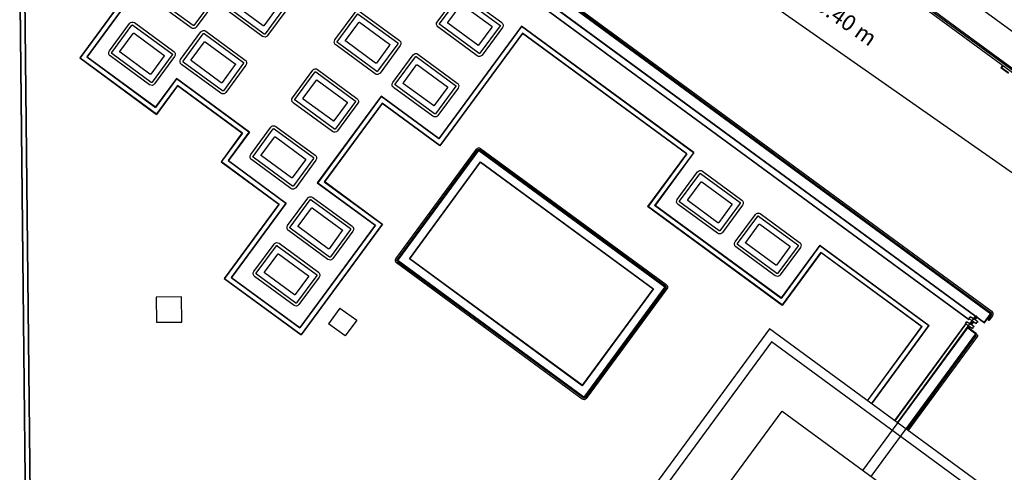
# Model space of a CAD drawing. Units: metres. Extents: x -572 to 1255, y 474 to 1400.
# Drawn here: x -93 to -59, y 1012 to 1027 of the extents above; entities that cross this region are included whole.
import ezdxf

# ---------------------------------------------------------------- set-up
doc = ezdxf.new("R2010")
doc.units = ezdxf.units.M
doc.header["$LTSCALE"] = 0.05
doc.layers.add('INT_LEPIDA_LINEE', color=96, linetype='Continuous', lineweight=25)
doc.layers.add('INT_LEPIDA_TESTO', color=7, linetype='Continuous')
doc.layers.add('SDF_PLANIVOLUMETRICO', color=8, linetype='Continuous')
doc.styles.get("Standard").update_dxf_attribs({"font": 'arial.ttf'})

msp = doc.modelspace()

# ---------------------------------------------------------------- linework, layer by layer
at = {"layer": 'INT_LEPIDA_LINEE'}
msp.add_line((-51.543, 1016.503), (-82.18, 1037.955), dxfattribs=at)
at = {"layer": 'SDF_PLANIVOLUMETRICO'}
for p, q in [((-76.655, 1038.249), (-47.225, 1016.642)), ((-76.62, 1038.162), (-47.335, 1016.66)), ((-79.665, 1031.676), (-59.85, 1017.128)), ((-79.655, 1031.606), (-59.88, 1017.088)), ((-79.648, 1031.564), (-59.881, 1017.052)), ((-79.646, 1031.55), (-59.895, 1017.049)), ((-56.996, 1025.057), (-65.627, 1031.393)), ((-79.569, 1031.047), (-60.108, 1016.759)), ((-79.567, 1031.033), (-60.106, 1016.745)), ((-79.521, 1030.732), (-60.63, 1016.862)), ((-79.519, 1030.718), (-60.644, 1016.86)), ((-92.525, 1008.287), (-92.757, 1029.967)), ((-92.515, 1008.297), (-92.747, 1029.963)), ((-89.443, 1027.687), (-90.863, 1025.752)), ((-89.429, 1027.689), (-90.849, 1025.755)), ((-89.205, 1027.724), (-90.626, 1025.789)), ((-89.191, 1027.726), (-90.612, 1025.791)), ((-75.851, 1026.835), (-78.656, 1023.015)), ((-75.849, 1026.821), (-78.654, 1023.001)), ((-75.815, 1026.597), (-78.62, 1022.777)), ((-75.813, 1026.584), (-78.618, 1022.763)), ((-69.991, 1022.533), (-75.851, 1026.835)), ((-70.005, 1022.53), (-75.849, 1026.821)), ((-70.229, 1022.496), (-75.815, 1026.597)), ((-70.243, 1022.494), (-75.813, 1026.584)), ((-90.863, 1025.752), (-88.252, 1023.835)), ((-90.849, 1025.755), (-88.254, 1023.849)), ((-90.626, 1025.789), (-88.288, 1024.073)), ((-90.612, 1025.791), (-88.29, 1024.087)), ((-59.492, 1025.506), (-59.557, 1025.417)), ((-59.289, 1025.22), (-59.557, 1025.417)), ((-59.476, 1025.494), (-59.528, 1025.422)), ((-59.293, 1025.249), (-59.528, 1025.422)), ((-87.58, 1025.054), (-88.29, 1024.087)), ((-87.578, 1025.04), (-88.288, 1024.073)), ((-85.098, 1023.231), (-87.58, 1025.054)), ((-85.111, 1023.229), (-87.578, 1025.04)), ((-87.544, 1024.816), (-88.254, 1023.849)), ((-87.541, 1024.802), (-88.252, 1023.835)), ((-85.335, 1023.195), (-87.544, 1024.816)), ((-85.349, 1023.192), (-87.541, 1024.802)), ((-80.623, 1024.459), (-82.789, 1021.509)), ((-80.621, 1024.445), (-82.775, 1021.511)), ((-80.587, 1024.221), (-82.551, 1021.545)), ((-80.585, 1024.207), (-82.537, 1021.548)), ((-78.656, 1023.015), (-80.623, 1024.459)), ((-78.654, 1023.001), (-80.621, 1024.445)), ((-78.62, 1022.777), (-80.587, 1024.221)), ((-78.618, 1022.763), (-80.585, 1024.207)), ((-85.349, 1023.192), (-86.059, 1022.225)), ((-85.335, 1023.195), (-86.045, 1022.227)), ((-85.111, 1023.229), (-85.822, 1022.262)), ((-85.098, 1023.231), (-85.808, 1022.264)), ((-70.229, 1022.496), (-71.545, 1020.703)), ((-70.005, 1022.53), (-71.322, 1020.737)), ((-69.991, 1022.533), (-71.308, 1020.74)), ((-86.059, 1022.225), (-84.092, 1020.781)), ((-86.045, 1022.227), (-84.079, 1020.783)), ((-85.822, 1022.262), (-83.855, 1020.818)), ((-85.808, 1022.264), (-83.841, 1020.82)), ((-70.243, 1022.494), (-71.559, 1020.701)), ((-82.789, 1021.509), (-80.822, 1020.065)), ((-82.775, 1021.511), (-80.808, 1020.067)), ((-82.551, 1021.545), (-80.584, 1020.101)), ((-82.537, 1021.548), (-80.57, 1020.103)), ((-84.092, 1020.781), (-85.952, 1018.248)), ((-84.079, 1020.783), (-85.938, 1018.251)), ((-83.855, 1020.818), (-85.714, 1018.285)), ((-83.841, 1020.82), (-85.7, 1018.287)), ((-66.981, 1017.339), (-71.559, 1020.701)), ((-66.983, 1017.353), (-71.545, 1020.703)), ((-67.017, 1017.577), (-71.322, 1020.737)), ((-67.02, 1017.591), (-71.308, 1020.74)), ((-80.822, 1020.065), (-83.379, 1016.583)), ((-80.808, 1020.067), (-83.377, 1016.569)), ((-80.584, 1020.101), (-83.342, 1016.345)), ((-80.57, 1020.103), (-83.34, 1016.331)), ((-65.703, 1019.384), (-67.02, 1017.591)), ((-65.701, 1019.37), (-67.017, 1017.577)), ((-65.703, 1019.384), (-61.985, 1016.655)), ((-65.701, 1019.37), (-61.999, 1016.652)), ((-65.667, 1019.146), (-66.983, 1017.353)), ((-65.664, 1019.132), (-66.981, 1017.339)), ((-65.667, 1019.146), (-62.223, 1016.618)), ((-65.664, 1019.132), (-62.237, 1016.616)), ((-85.952, 1018.248), (-83.34, 1016.331)), ((-85.938, 1018.251), (-83.342, 1016.345)), ((-85.714, 1018.285), (-83.377, 1016.569)), ((-85.7, 1018.287), (-83.379, 1016.583)), ((-82.018, 1017.248), (-82.409, 1016.716)), ((-82.018, 1017.248), (-81.45, 1016.831)), ((-81.45, 1016.831), (-81.841, 1016.299)), ((-60.399, 1016.96), (-60.388, 1016.973)), ((-60.397, 1016.958), (-60.399, 1016.96)), ((-60.387, 1016.972), (-60.397, 1016.958)), ((-60.385, 1016.972), (-60.356, 1016.95)), ((-60.384, 1016.974), (-60.354, 1016.952)), ((-60.365, 1016.935), (-60.355, 1016.949)), ((-60.364, 1016.934), (-60.365, 1016.935)), ((-60.354, 1016.948), (-60.364, 1016.934)), ((-60.111, 1016.773), (-59.909, 1017.047)), ((-60.108, 1016.759), (-59.895, 1017.049)), ((-60.106, 1016.745), (-59.881, 1017.052)), ((-59.977, 1016.871), (-59.869, 1017.018)), ((-59.936, 1016.841), (-59.829, 1016.988)), ((-81.841, 1016.299), (-82.409, 1016.716)), ((-64.239, 1011.725), (-60.678, 1016.575)), ((-64.088, 1014.096), (-62.237, 1016.616)), ((-64.08, 1014.09), (-62.223, 1016.618)), ((-63.951, 1013.995), (-61.999, 1016.652)), ((-63.943, 1013.989), (-61.985, 1016.655)), ((-60.746, 1016.721), (-63.169, 1013.421)), ((-60.738, 1016.714), (-63.161, 1013.415)), ((-63.063, 1013.343), (-60.68, 1016.589)), ((-60.682, 1016.603), (-60.376, 1016.378)), ((-60.68, 1016.589), (-60.39, 1016.376)), ((-60.668, 1016.593), (-60.679, 1016.577)), ((-60.678, 1016.575), (-60.404, 1016.374)), ((-60.677, 1016.575), (-60.647, 1016.553)), ((-60.676, 1016.578), (-60.666, 1016.592)), ((-60.676, 1016.577), (-60.646, 1016.555)), ((-60.666, 1016.592), (-60.668, 1016.593)), ((-60.654, 1016.612), (-60.644, 1016.626)), ((-60.652, 1016.611), (-60.654, 1016.612)), ((-60.642, 1016.625), (-60.652, 1016.611)), ((-60.635, 1016.569), (-60.645, 1016.555)), ((-60.643, 1016.554), (-60.633, 1016.567)), ((-60.641, 1016.625), (-60.611, 1016.603)), ((-60.64, 1016.627), (-60.61, 1016.604)), ((-60.633, 1016.567), (-60.635, 1016.569)), ((-60.621, 1016.588), (-60.611, 1016.602)), ((-60.619, 1016.587), (-60.621, 1016.588)), ((-60.609, 1016.6), (-60.619, 1016.587)), ((-60.571, 1016.725), (-60.581, 1016.711)), ((-60.58, 1016.707), (-60.55, 1016.685)), ((-60.579, 1016.71), (-60.569, 1016.724)), ((-60.579, 1016.709), (-60.549, 1016.687)), ((-60.569, 1016.724), (-60.571, 1016.725)), ((-60.538, 1016.701), (-60.548, 1016.687)), ((-60.546, 1016.686), (-60.536, 1016.699)), ((-60.536, 1016.699), (-60.538, 1016.701)), ((-60.529, 1016.781), (-60.519, 1016.795)), ((-60.528, 1016.78), (-60.529, 1016.781)), ((-60.518, 1016.794), (-60.528, 1016.78)), ((-60.516, 1016.794), (-60.486, 1016.772)), ((-60.515, 1016.796), (-60.485, 1016.774)), ((-60.496, 1016.757), (-60.486, 1016.771)), ((-60.495, 1016.756), (-60.496, 1016.757)), ((-60.485, 1016.77), (-60.495, 1016.756)), ((-63.964, 1011.524), (-60.404, 1016.374)), ((-62.773, 1013.13), (-60.39, 1016.376)), ((-62.765, 1013.124), (-60.376, 1016.378)), ((-62.741, 1013.107), (-60.378, 1016.324)), ((-62.7, 1013.077), (-60.338, 1016.295))]:
    msp.add_line(p, q, dxfattribs=at)
for points in [[(-76.506, 1037.997), (-47.385, 1016.617), (-47.803, 1016.048), (-46.905, 1015.388)], [(-92.915, 1029.752), (-92.673, 1007.146), (-93.563, 1007.137)], [(-92.925, 1029.722), (-92.683, 1007.156), (-93.563, 1007.147)], [(-63.071, 1013.349), (-60.413, 1016.97)], [(-60.454, 1016.877), (-60.384, 1016.972), (-60.386, 1016.973), (-60.455, 1016.878)], [(-60.425, 1016.856), (-60.355, 1016.95), (-60.357, 1016.951), (-60.426, 1016.857)], [(-60.64, 1016.624), (-60.675, 1016.576), (-60.676, 1016.577), (-60.641, 1016.625)], [(-60.611, 1016.603), (-60.646, 1016.554), (-60.647, 1016.556), (-60.612, 1016.604)], [(-60.578, 1016.708), (-60.515, 1016.793), (-60.517, 1016.794), (-60.579, 1016.709)], [(-60.549, 1016.686), (-60.486, 1016.772), (-60.488, 1016.773), (-60.55, 1016.688)]]:
    msp.add_lwpolyline(points, dxfattribs=at)
for points in [[(-87.581, 1028.888), (-86.243, 1027.906, -0.414214), (-86.217, 1027.738), (-86.904, 1026.803, -0.414214), (-87.072, 1026.777), (-88.41, 1027.76, -0.414214), (-88.435, 1027.927), (-87.749, 1028.862, -0.414214)], [(-87.64, 1028.807), (-86.302, 1027.825, -0.414214), (-86.298, 1027.797), (-86.984, 1026.862, -0.414214), (-87.012, 1026.858), (-88.351, 1027.84, -0.414214), (-88.355, 1027.868), (-87.668, 1028.803, -0.414214)], [(-85.158, 1028.598), (-83.82, 1027.615, -0.414214), (-83.794, 1027.448), (-84.481, 1026.513, -0.414214), (-84.649, 1026.487), (-85.987, 1027.469, -0.414214), (-86.012, 1027.637), (-85.326, 1028.572, -0.414214)], [(-85.217, 1028.517), (-83.879, 1027.535, -0.414214), (-83.875, 1027.507), (-84.561, 1026.572, -0.414214), (-84.589, 1026.567), (-85.927, 1027.55, -0.414214), (-85.932, 1027.578), (-85.245, 1028.513, -0.414214)], [(-85.174, 1028.238), (-84.159, 1027.492, -0.414214), (-84.154, 1027.464), (-84.604, 1026.851, -0.414214), (-84.632, 1026.847), (-85.648, 1027.593, -0.414214), (-85.652, 1027.621), (-85.202, 1028.233, -0.414214)], [(-77.858, 1027.937), (-76.52, 1026.955, -0.414214), (-76.495, 1026.787), (-77.181, 1025.852, -0.414214), (-77.349, 1025.826), (-78.687, 1026.809, -0.414214), (-78.713, 1026.976), (-78.026, 1027.911, -0.414214)], [(-77.918, 1027.857), (-76.58, 1026.874, -0.414214), (-76.575, 1026.846), (-77.262, 1025.911, -0.414214), (-77.29, 1025.907), (-78.628, 1026.889, -0.414214), (-78.632, 1026.917), (-77.946, 1027.852, -0.414214)], [(-77.875, 1027.577), (-76.859, 1026.831, -0.414214), (-76.855, 1026.803), (-77.305, 1026.191, -0.414214), (-77.333, 1026.186), (-78.348, 1026.932, -0.414214), (-78.353, 1026.96), (-77.903, 1027.573, -0.414214)], [(-81.334, 1027.326), (-79.996, 1026.343, -0.414214), (-79.971, 1026.176), (-80.657, 1025.24, -0.414214), (-80.825, 1025.215), (-82.163, 1026.197, -0.414214), (-82.189, 1026.365), (-81.502, 1027.3, -0.414214)], [(-81.394, 1027.245), (-80.056, 1026.263, -0.414214), (-80.051, 1026.235), (-80.738, 1025.3, -0.414214), (-80.766, 1025.295), (-82.104, 1026.278, -0.414214), (-82.108, 1026.306), (-81.422, 1027.241, -0.414214)], [(-89.002, 1026.954), (-87.663, 1025.971, -0.414214), (-87.638, 1025.803), (-88.324, 1024.868, -0.414214), (-88.492, 1024.843), (-89.83, 1025.825, -0.414214), (-89.856, 1025.993), (-89.169, 1026.928, -0.414214)], [(-89.061, 1026.873), (-87.723, 1025.891, -0.414214), (-87.718, 1025.863), (-88.405, 1024.928, -0.414214), (-88.433, 1024.923), (-89.771, 1025.906, -0.414214), (-89.775, 1025.934), (-89.089, 1026.869, -0.414214)], [(-81.351, 1026.965), (-80.335, 1026.22, -0.414214), (-80.331, 1026.192), (-80.781, 1025.579, -0.414214), (-80.809, 1025.575), (-81.824, 1026.321, -0.414214), (-81.828, 1026.349), (-81.379, 1026.961, -0.414214)], [(-89.018, 1026.593), (-88.002, 1025.848, -0.414214), (-87.998, 1025.82), (-88.448, 1025.207, -0.414214), (-88.476, 1025.203), (-89.491, 1025.948, -0.414214), (-89.496, 1025.976), (-89.046, 1026.589, -0.414214)], [(-86.578, 1026.663), (-85.24, 1025.681, -0.414214), (-85.215, 1025.513), (-85.901, 1024.578, -0.414214), (-86.069, 1024.552), (-87.407, 1025.535, -0.414214), (-87.433, 1025.702), (-86.746, 1026.637, -0.414214)], [(-86.638, 1026.583), (-85.3, 1025.6, -0.414214), (-85.295, 1025.572), (-85.982, 1024.637, -0.414214), (-86.01, 1024.633), (-87.348, 1025.615, -0.414214), (-87.352, 1025.643), (-86.666, 1026.578, -0.414214)], [(-86.595, 1026.303), (-85.579, 1025.557, -0.414214), (-85.575, 1025.529), (-86.025, 1024.917, -0.414214), (-86.053, 1024.912), (-87.068, 1025.658, -0.414214), (-87.073, 1025.686), (-86.623, 1026.299, -0.414214)], [(-79.368, 1025.882), (-78.03, 1024.899, -0.414214), (-78.004, 1024.731), (-78.69, 1023.796, -0.414214), (-78.858, 1023.771), (-80.196, 1024.753, -0.414214), (-80.222, 1024.921), (-79.535, 1025.856, -0.414214)], [(-79.427, 1025.801), (-78.089, 1024.819, -0.414214), (-78.084, 1024.791), (-78.771, 1023.856, -0.414214), (-78.799, 1023.851), (-80.137, 1024.834, -0.414214), (-80.141, 1024.862), (-79.455, 1025.797, -0.414214)], [(-79.384, 1025.521), (-78.368, 1024.776, -0.414214), (-78.364, 1024.748), (-78.814, 1024.135, -0.414214), (-78.842, 1024.131), (-79.857, 1024.877, -0.414214), (-79.862, 1024.905), (-79.412, 1025.517, -0.414214)], [(-82.777, 1025.361), (-81.439, 1024.378, -0.414214), (-81.413, 1024.211), (-82.1, 1023.276, -0.414214), (-82.267, 1023.25), (-83.606, 1024.232, -0.414214), (-83.631, 1024.4), (-82.945, 1025.335, -0.414214)], [(-82.836, 1025.28), (-81.498, 1024.298, -0.414214), (-81.494, 1024.27), (-82.18, 1023.335, -0.414214), (-82.208, 1023.331), (-83.546, 1024.313, -0.414214), (-83.551, 1024.341), (-82.864, 1025.276, -0.414214)], [(-82.793, 1025.001), (-81.778, 1024.255, -0.414214), (-81.773, 1024.227), (-82.223, 1023.614, -0.414214), (-82.251, 1023.61), (-83.267, 1024.356, -0.414214), (-83.271, 1024.384), (-82.821, 1024.996, -0.414214)], [(-84.197, 1023.426), (-82.859, 1022.444, -0.414214), (-82.834, 1022.276), (-83.52, 1021.341, -0.414214), (-83.688, 1021.315), (-85.026, 1022.298, -0.414214), (-85.052, 1022.466), (-84.365, 1023.401, -0.414214)], [(-84.257, 1023.346), (-82.918, 1022.363, -0.414214), (-82.914, 1022.335), (-83.601, 1021.4, -0.414214), (-83.629, 1021.396), (-84.967, 1022.378, -0.414214), (-84.971, 1022.406), (-84.284, 1023.341, -0.414214)], [(-84.214, 1023.066), (-83.198, 1022.32, -0.414214), (-83.194, 1022.292), (-83.644, 1021.68, -0.414214), (-83.671, 1021.676), (-84.687, 1022.421, -0.414214), (-84.691, 1022.449), (-84.242, 1023.062, -0.414214)], [(-77.236, 1022.676), (-70.925, 1018.043, -0.414214), (-70.904, 1017.903), (-73.644, 1014.171, -0.414214), (-73.784, 1014.149), (-80.095, 1018.783, -0.414214), (-80.116, 1018.923), (-77.376, 1022.655, -0.414214)], [(-77.266, 1022.636), (-70.955, 1018.002, -0.414214), (-70.944, 1017.933), (-73.684, 1014.2, -0.414214), (-73.754, 1014.19), (-80.065, 1018.823, -0.414214), (-80.076, 1018.893), (-77.336, 1022.625, -0.414214)], [(-69.698, 1021.902), (-68.359, 1020.92, -0.414214), (-68.334, 1020.752), (-69.02, 1019.817, -0.414214), (-69.188, 1019.791), (-70.526, 1020.773, -0.414214), (-70.552, 1020.941), (-69.865, 1021.876, -0.414214)], [(-69.757, 1021.821), (-68.419, 1020.839, -0.414214), (-68.414, 1020.811), (-69.101, 1019.876, -0.414214), (-69.129, 1019.872), (-70.467, 1020.854, -0.414214), (-70.471, 1020.882), (-69.785, 1021.817, -0.414214)], [(-69.714, 1021.542), (-68.698, 1020.796, -0.414214), (-68.694, 1020.768), (-69.144, 1020.156, -0.414214), (-69.172, 1020.151), (-70.187, 1020.897, -0.414214), (-70.192, 1020.925), (-69.742, 1021.537, -0.414214)], [(-82.942, 1021.013), (-81.604, 1020.031, -0.414214), (-81.578, 1019.863), (-82.265, 1018.928, -0.414214), (-82.432, 1018.902), (-83.77, 1019.885, -0.414214), (-83.796, 1020.053), (-83.11, 1020.988, -0.414214)], [(-83.001, 1020.933), (-81.663, 1019.95, -0.414214), (-81.659, 1019.922), (-82.345, 1018.987, -0.414214), (-82.373, 1018.983), (-83.711, 1019.965, -0.414214), (-83.716, 1019.993), (-83.029, 1020.928, -0.414214)], [(-82.958, 1020.653), (-81.943, 1019.907, -0.414214), (-81.938, 1019.88), (-82.388, 1019.267, -0.414214), (-82.416, 1019.263), (-83.432, 1020.008, -0.414214), (-83.436, 1020.036), (-82.986, 1020.649, -0.414214)], [(-67.731, 1020.458), (-66.393, 1019.476, -0.414214), (-66.367, 1019.308), (-67.053, 1018.373, -0.414214), (-67.221, 1018.347), (-68.559, 1019.329, -0.414214), (-68.585, 1019.497), (-67.898, 1020.432, -0.414214)], [(-67.79, 1020.377), (-66.452, 1019.395, -0.414214), (-66.448, 1019.367), (-67.134, 1018.432, -0.414214), (-67.162, 1018.428), (-68.5, 1019.41, -0.414214), (-68.504, 1019.438), (-67.818, 1020.373, -0.414214)], [(-67.747, 1020.098), (-66.731, 1019.352, -0.414214), (-66.727, 1019.324), (-67.177, 1018.711, -0.414214), (-67.205, 1018.707), (-68.221, 1019.453, -0.414214), (-68.225, 1019.481), (-67.775, 1020.093, -0.414214)], [(-84.09, 1019.45), (-82.752, 1018.467, -0.414214), (-82.726, 1018.299), (-83.413, 1017.364, -0.414214), (-83.58, 1017.339), (-84.919, 1018.321, -0.414214), (-84.944, 1018.489), (-84.258, 1019.424, -0.414214)], [(-84.149, 1019.369), (-82.811, 1018.387, -0.414214), (-82.807, 1018.359), (-83.493, 1017.424, -0.414214), (-83.521, 1017.419), (-84.859, 1018.402, -0.414214), (-84.864, 1018.43), (-84.177, 1019.365, -0.414214)], [(-84.106, 1019.089), (-83.091, 1018.344, -0.414214), (-83.086, 1018.316), (-83.536, 1017.703, -0.414214), (-83.564, 1017.699), (-84.58, 1018.445, -0.414214), (-84.584, 1018.473), (-84.134, 1019.085, -0.414214)]]:
    msp.add_lwpolyline(points, format="xyb", close=True, dxfattribs=at)
for points in [[(-77.3, 1022.624), (-70.957, 1017.966), (-73.72, 1014.202), (-80.064, 1018.859)], [(-77.298, 1022.61), (-70.971, 1017.964), (-73.723, 1014.216), (-80.05, 1018.861)], [(-77.238, 1022.218), (-71.362, 1017.904), (-73.783, 1014.607), (-79.658, 1018.921)], [(-77.236, 1022.204), (-71.376, 1017.902), (-73.785, 1014.621), (-79.644, 1018.923)], [(-88.255, 1016.763), (-87.396, 1016.773), (-87.405, 1017.633), (-88.265, 1017.623)], [(-60.636, 1016.903), (-60.621, 1016.923), (-60.609, 1016.914), (-60.597, 1016.93), (-60.609, 1016.939), (-60.594, 1016.959), (-60.464, 1016.882), (-60.47, 1016.874), (-60.462, 1016.869), (-60.456, 1016.877), (-60.338, 1016.79), (-60.359, 1016.761), (-60.372, 1016.771), (-60.389, 1016.747), (-60.376, 1016.737), (-60.397, 1016.709), (-60.516, 1016.796), (-60.51, 1016.804), (-60.518, 1016.81), (-60.524, 1016.802)], [(-67.417, 1016.54), (-75.081, 1006.101), (-64.518, 998.346), (-57.381, 1009.172)], [(-60.76, 1016.733), (-60.745, 1016.754), (-60.733, 1016.745), (-60.721, 1016.761), (-60.733, 1016.77), (-60.719, 1016.79), (-60.589, 1016.713), (-60.595, 1016.705), (-60.587, 1016.699), (-60.581, 1016.707), (-60.462, 1016.62), (-60.483, 1016.592), (-60.496, 1016.602), (-60.514, 1016.577), (-60.501, 1016.568), (-60.521, 1016.54), (-60.64, 1016.627), (-60.634, 1016.635), (-60.642, 1016.641), (-60.648, 1016.633)], [(-67.349, 1016.099), (-74.64, 1006.169), (-64.599, 998.796), (-57.809, 1009.095)], [(-66.988, 1013.744), (-60.098, 1008.685), (-65.03, 1001.203), (-72.285, 1006.53)]]:
    msp.add_lwpolyline(points, close=True, dxfattribs=at)
for centre, radius, start, end in [((-60.386, 1016.972), 0.003, 56.5894, 143.7135), ((-60.386, 1016.972), 0.001, 56.5894, 143.7135), ((-60.356, 1016.95), 0.001, 323.7052, 50.8294), ((-60.356, 1016.95), 0.003, 323.7052, 50.8294), ((-59.957, 1016.856), 0.025, 143.7139, 323.7139), ((-59.909, 1017.047), 0.05, 323.7139, 53.7139), ((-59.909, 1017.047), 0.1, 323.7139, 53.7139), ((-60.675, 1016.577), 0.003, 143.6605, 230.7846), ((-60.675, 1016.577), 0.001, 143.6605, 230.7846), ((-60.645, 1016.556), 0.003, 236.5446, 323.6688), ((-60.645, 1016.556), 0.001, 236.5446, 323.6688), ((-60.642, 1016.624), 0.003, 56.5401, 143.6643), ((-60.642, 1016.624), 0.001, 56.5401, 143.6643), ((-60.612, 1016.602), 0.001, 323.656, 50.7801), ((-60.612, 1016.602), 0.003, 323.656, 50.7801), ((-60.579, 1016.709), 0.003, 143.7098, 230.8339), ((-60.579, 1016.709), 0.001, 143.7098, 230.8339), ((-60.549, 1016.688), 0.003, 236.5939, 323.7181), ((-60.549, 1016.688), 0.001, 236.5939, 323.7181), ((-60.517, 1016.793), 0.003, 56.5894, 143.7135), ((-60.517, 1016.793), 0.001, 56.5894, 143.7135), ((-60.487, 1016.771), 0.001, 323.7052, 50.8294), ((-60.487, 1016.771), 0.003, 323.7052, 50.8294), ((-60.358, 1016.31), 0.025, 323.7139, 143.7139)]:
    msp.add_arc(centre, radius, start, end, dxfattribs=at)

# ---------------------------------------------------------------- texts
at = {"layer": 'INT_LEPIDA_TESTO', "insert": (-66.288, 1028.048), "char_height": 0.5, "attachment_point": 5, "rotation": 325}
msp.add_mtext_dynamic_manual_height_columns('{\\H1.0833x;1xØ80 - H. 0.40 m}', width=12.05228, gutter_width=12.5, heights=[0], dxfattribs=at)

doc.saveas('drawing.dxf')
